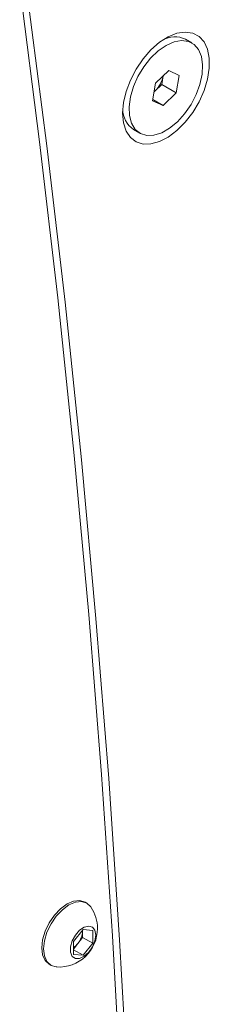
# Model space of a CAD drawing. Units: millimetres. Extents: x 11 to 403, y 11 to 287.
# Drawn here: x 344 to 347, y 102 to 117 of the extents above; entities that cross this region are included whole.
import ezdxf

# ---------------------------------------------------------------- set-up
doc = ezdxf.new("R2010")
doc.units = ezdxf.units.MM

msp = doc.modelspace()

# ---------------------------------------------------------------- linework, layer by layer
at = {"color": 7, "linetype": 'Continuous', "lineweight": 15}
for p, q in [((346.39438, 116.22499), (346.29963, 116.27969)), ((345.86111, 115.63408), (346.05496, 115.81983)), ((345.97372, 115.74198), (345.95358, 115.61851)), ((346.05496, 115.81983), (346.20726, 115.75081)), ((346.20726, 115.75081), (346.16571, 115.49605)), ((345.81956, 115.37932), (345.86111, 115.63408)), ((345.95358, 115.61851), (345.85666, 115.52563)), ((345.95358, 115.61851), (346.16571, 115.49605)), ((345.85666, 115.52563), (345.84097, 115.5106)), ((345.84114, 115.51166), (345.85666, 115.52563)), ((346.16571, 115.49605), (345.97186, 115.3103)), ((345.97186, 115.3103), (345.81956, 115.37932)), ((345.82238, 115.39659), (345.97186, 115.3103)), ((345.53769, 114.95983), (345.63244, 114.90513)), ((344.85632, 103.63551), (344.82945, 103.65102)), ((344.65889, 103.07428), (344.80031, 103.25021)), ((344.79466, 103.22818), (344.79409, 103.24247)), ((344.79466, 103.24317), (344.79466, 103.22818)), ((344.79466, 103.22818), (344.79466, 103.1339)), ((344.80031, 103.25021), (344.94174, 103.23756)), ((344.94174, 103.23756), (344.94174, 103.04899)), ((344.65889, 102.88571), (344.65889, 103.07428)), ((344.72395, 103.04594), (344.65889, 102.96501)), ((344.79466, 103.1339), (344.72395, 103.04594)), ((344.79466, 103.1339), (344.94174, 103.04899)), ((344.94174, 103.04899), (344.80031, 102.87307)), ((344.65889, 102.95471), (344.80031, 102.87307)), ((344.80031, 102.87307), (344.65889, 102.88571)), ((344.30449, 102.74167), (344.33136, 102.72616))]:
    msp.add_line(p, q, dxfattribs=at)
at = {"color": 7, "linetype": 'Continuous', "lineweight": 15, "flags": 128}
for points in [[(343.87264, 60.67006), (344.16519, 63.27529), (344.43129, 65.86928), (344.6709, 68.45164), (344.88398, 71.02197), (345.07051, 73.57984), (345.23043, 76.12487), (345.36375, 78.65666), (345.47042, 81.17481), (345.55044, 83.67892), (345.6038, 86.16859), (345.63048, 88.64345), (345.63048, 91.1031), (345.6038, 93.54716), (345.55045, 95.97524), (345.47043, 98.38695), (345.36375, 100.78194), (345.23044, 103.1598), (345.07051, 105.52019), (344.88399, 107.86271), (344.67091, 110.18701), (344.4313, 112.49273), (344.1652, 114.77949), (343.87265, 117.04694)], [(343.97872, 116.98571), (344.27127, 114.71826), (344.53737, 112.4315), (344.77698, 110.12578), (344.99006, 107.80148), (345.17658, 105.45895), (345.33651, 103.09857), (345.46982, 100.7207), (345.57649, 98.32572), (345.65651, 95.914), (345.70987, 93.48593), (345.73655, 91.04187), (345.73654, 88.58222), (345.70986, 86.10736), (345.65651, 83.61768), (345.57649, 81.11358), (345.46981, 78.59543), (345.3365, 76.06364), (345.17657, 73.51861), (344.99005, 70.96073), (344.77697, 68.39041), (344.53736, 65.80805), (344.27126, 63.21406), (343.97871, 60.60883)], [(345.37984, 115.19605), (345.39287, 115.3515), (345.43142, 115.51563), (345.49391, 115.68171), (345.57778, 115.84296), (345.67961, 115.99276), (345.79521, 116.12498), (345.91987, 116.23421), (346.04847, 116.31598), (346.17575, 116.36694), (346.2965, 116.38501), (346.40578, 116.36944), (346.49911, 116.32087), (346.57267, 116.24129), (346.62345, 116.13396), (346.64937, 116.00328), (346.64937, 115.85458), (346.62345, 115.69397), (346.57267, 115.52801), (346.49911, 115.3635), (346.40578, 115.20718), (346.2965, 115.06544), (346.17575, 114.94409), (346.04847, 114.8481), (345.91987, 114.78139), (345.79521, 114.74669), (345.67961, 114.74544), (345.57778, 114.77768), (345.49391, 114.84208), (345.43142, 114.93601), (345.39287, 115.05564), (345.37984, 115.19605)], [(346.1822, 115.07162), (346.28825, 115.18856), (346.38146, 115.3231), (346.45745, 115.46896), (346.51268, 115.61931), (346.54456, 115.76712), (346.55161, 115.90549), (346.53349, 116.02794), (346.49106, 116.12874), (346.42629, 116.20319), (346.34221, 116.2478), (346.24276, 116.26049), (346.13259, 116.24066), (346.01684, 116.18924), (345.90093, 116.10863), (345.79028, 116.0026), (345.69007, 115.87612), (345.60497, 115.7351), (345.53898, 115.58612), (345.49516, 115.43616), (345.47558, 115.29222), (345.48115, 115.16105), (345.5116, 115.04876), (345.56552, 114.96062), (345.64038, 114.90074), (345.73269, 114.87192), (345.83812, 114.87551), (345.95175, 114.91135), (346.06826, 114.97775), (346.1822, 115.07162)], [(344.82945, 103.65102), (344.75258, 103.67475), (344.66305, 103.66589), (344.56697, 103.62503), (344.47089, 103.55495), (344.38135, 103.46044), (344.30447, 103.34793), (344.24547, 103.22509), (344.20839, 103.10029), (344.19574, 102.98204), (344.20839, 102.87839), (344.24547, 102.79641), (344.30447, 102.74168), (344.30449, 102.74167)], [(344.91935, 103.57485), (344.91533, 103.58077), (344.85634, 103.6355), (344.77945, 103.65924), (344.68992, 103.65038), (344.59384, 103.60952), (344.49776, 103.53944), (344.40822, 103.44493), (344.33134, 103.33242), (344.27234, 103.20958), (344.23526, 103.08478), (344.22261, 102.96653), (344.23526, 102.86288), (344.27234, 102.7809), (344.33134, 102.72617), (344.40822, 102.70243), (344.41541, 102.70191)], [(344.98593, 103.16879), (344.9734, 103.23898), (344.93749, 103.28523), (344.88305, 103.30127), (344.81744, 103.28495), (344.74952, 103.23847), (344.68846, 103.16811), (344.6425, 103.08337), (344.61786, 102.99569), (344.61786, 102.91692), (344.6425, 102.8577), (344.68846, 102.82601), (344.74952, 102.82615), (344.81744, 102.8581), (344.88305, 102.91753), (344.93749, 102.99642), (344.9734, 103.08413), (344.98593, 103.16879)]]:
    msp.add_lwpolyline(points, dxfattribs=at)
at = {"color": 7, "linetype": 'Continuous', "lineweight": 15}
for centre, radius, start, end in [((346.14491, 115.95643), 0.35838, 64.423436, 120.073148), ((345.57179, 115.81943), 0.40923, 314.115576, 349.647278), ((345.75122, 115.26125), 0.36939, 180.829545, 234.684495), ((344.44678, 103.26573), 0.56469, 0, 33.190086), ((344.44678, 103.26573), 0.56469, 266.81529, 0), ((344.48801, 103.24232), 0.30698, 320.227695, 357.360894), ((344.51586, 103.20887), 0.26429, 302.765779, 321.938615)]:
    msp.add_arc(centre, radius, start, end, dxfattribs=at)

doc.saveas('drawing.dxf')
